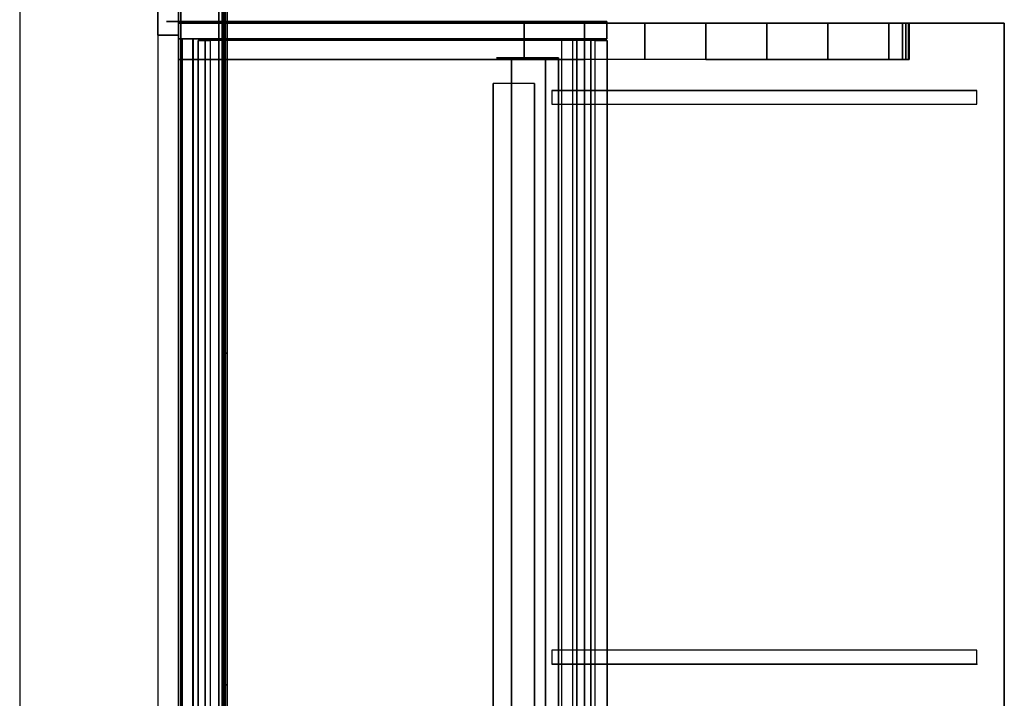
# Model space of a CAD drawing. Units: inches. Extents: x -219 to 203, y -433 to 290.
# Drawn here: x -202 to -166, y 230 to 255 of the extents above; entities that cross this region are included whole.
import ezdxf

# ---------------------------------------------------------------- set-up
doc = ezdxf.new("R2010")
doc.units = ezdxf.units.IN
doc.header["$MEASUREMENT"] = 0
for name, color, linetype in [('ELEC', 1, 'Continuous'), ('HARDWARE', 4, 'Continuous'), ('HARDWARE-TOP', 4, 'Continuous'), ('STORAGE', 4, 'Continuous'), ('WKSURF', 6, 'Continuous'), ('WKSURF-SUPPORT', 6, 'Continuous')]:
    doc.layers.add(name, color=color, linetype=linetype)

# ---------------------------------------------------------------- blocks, each defined once
blk = doc.blocks.new('AAO213_84_0T')
at = {"layer": 'HARDWARE'}
for p in [(0, 0.75), (0, 0)]:
    blk.add_point(p, dxfattribs=at)
at = {"layer": 'HARDWARE-TOP'}
for points in [[(-0.5, 0.75, 84), (-0.5, 0.75), (0.5, 0.75), (0.5, 0.75, 84)], [(-0.5, 0, 84), (-0.5, 0), (-0.5, 0.75), (-0.5, 0.75, 84)], [(0.5, 0.75, 84), (0.5, 0.75), (0.5, 0), (0.5, 0, 84)], [(-0.25, 0, 84), (-0.25, 0), (-0.5, 0), (-0.5, 0, 84)], [(0.5, 0, 84), (0.5, 0), (0.25, 0), (0.25, 0, 84)]]:
    blk.add_3dface(points, dxfattribs=at)
blk = doc.blocks.new('MC5020_1648_0T')
at = {"layer": 'STORAGE', "invisible_edges": 5}
for points in [[(47.366, 0, -24), (47.366, -15.5, -24), (47.366, -15.5), (47.366, 0)], [(48, -15.5, -24), (48, 0, -24), (48, 0), (48, -15.5)]]:
    blk.add_3dface(points, dxfattribs=at)
at = {"layer": 'STORAGE'}
for points in [[(48, 0), (47.366, 0), (47.366, 0, -24), (48, 0, -24)], [(48, -15.5, -24), (47.366, -15.5, -24), (47.366, 0, -24), (48, 0, -24)], [(47.366, -15.5), (48, -15.5), (48, 0), (47.366, 0)], [(47.366, -0.133, -10.173), (0.634, -0.133, -10.173), (0.634, -0.508, -9.246), (47.366, -0.508, -9.246)], [(47.366, -0.133, -2.673), (0.634, -0.133, -2.673), (0.634, -0.508, -1.746), (47.366, -0.508, -1.746)], [(0.634, -0.133, -10.173), (0.634, -0.539, -10.337), (47.366, -0.539, -10.337), (47.366, -0.133, -10.173)], [(0.634, -0.133, -2.673), (0.634, -0.539, -2.837), (47.366, -0.539, -2.837), (47.366, -0.133, -2.673)], [(0.634, -0.133, -17.673), (0.634, -0.539, -17.837), (47.366, -0.539, -17.837), (47.366, -0.133, -17.673)], [(47.366, -0.133, -17.673), (0.634, -0.133, -17.673), (0.634, -0.508, -16.746), (47.366, -0.508, -16.746)], [(0.634, -0.508, -9.246), (0.634, -14.404, -14.86), (47.366, -14.404, -14.86), (47.366, -0.508, -9.246)], [(0.634, -0.508, -1.746), (0.634, -14.404, -7.36), (47.366, -14.404, -7.36), (47.366, -0.508, -1.746)], [(0.634, -0.508, -16.746), (0.634, -14.404, -22.36), (47.366, -14.404, -22.36), (47.366, -0.508, -16.746)], [(0.634, -13.855, -15.717), (0.634, -14.261, -15.881), (47.366, -14.261, -15.881), (47.366, -13.855, -15.717)], [(0.634, -13.855, -8.217), (0.634, -14.261, -8.381), (47.366, -14.261, -8.381), (47.366, -13.855, -8.217)], [(0.634, -13.855, -23.217), (0.634, -14.261, -23.381), (47.366, -14.261, -23.381), (47.366, -13.855, -23.217)], [(0.634, -14.917, -14.258), (0.634, -14.261, -15.881), (47.366, -14.261, -15.881), (47.366, -14.917, -14.258)], [(0.634, -14.917, -6.758), (0.634, -14.261, -8.381), (47.366, -14.261, -8.381), (47.366, -14.917, -6.758)], [(0.634, -14.917, -21.758), (0.634, -14.261, -23.381), (47.366, -14.261, -23.381), (47.366, -14.917, -21.758)], [(0.634, -14.404, -14.86), (0.634, -14.685, -14.165), (47.366, -14.685, -14.165), (47.366, -14.404, -14.86)], [(0.634, -14.404, -7.36), (0.634, -14.685, -6.665), (47.366, -14.685, -6.665), (47.366, -14.404, -7.36)], [(0.634, -14.404, -22.36), (0.634, -14.685, -21.665), (47.366, -14.685, -21.665), (47.366, -14.404, -22.36)], [(0.634, -14.685, -14.165), (0.634, -14.917, -14.258), (47.366, -14.917, -14.258), (47.366, -14.685, -14.165)], [(0.634, -14.685, -6.665), (0.634, -14.917, -6.758), (47.366, -14.917, -6.758), (47.366, -14.685, -6.665)], [(0.634, -14.685, -21.665), (0.634, -14.917, -21.758), (47.366, -14.917, -21.758), (47.366, -14.685, -21.665)], [(47.366, -15.5, -24), (48, -15.5, -24), (48, -15.5), (47.366, -15.5)]]:
    blk.add_3dface(points, dxfattribs=at)
blk = doc.blocks.new('MC5026_2448_0T')
at = {"layer": 'STORAGE'}
blk.add_3dface([(0.634, 0, -24), (47.366, 0, -24), (47.366, 0), (0.634, 0)], dxfattribs=at)
blk = doc.blocks.new('MC5025_1648_0T')
at = {"layer": 'STORAGE'}
for points in [[(47.304, -0.707, -1.745), (47.304, -1.145, -1.745), (0.634, -1.145, -1.745), (0.634, -0.707, -1.745)], [(47.304, -0.707, 0.005), (47.304, -0.707, -1.745), (0.634, -0.707, -1.745), (0.634, -0.707, 0.005)], [(47.304, -0.957, 0.005), (47.304, -0.707, 0.005), (0.634, -0.707, 0.005), (0.634, -0.957, 0.005)], [(47.304, -15.507, -0.745), (47.304, -0.957, -0.745), (0.634, -0.957, -0.745), (0.634, -15.507, -0.745)], [(47.304, -0.957, -0.745), (47.304, -0.957, 0.005), (0.634, -0.957, 0.005), (0.634, -0.957, -0.745)], [(47.304, -15.07, -1.745), (47.304, -15.507, -1.745), (0.634, -15.507, -1.745), (0.634, -15.07, -1.745)], [(0.634, -15.507, -1.745), (47.304, -15.507, -1.745), (47.304, -15.507, -0.745), (0.634, -15.507, -0.745)]]:
    blk.add_3dface(points, dxfattribs=at)
blk = doc.blocks.new('MC1313_48_0T')
at = {"layer": 'ELEC'}
blk.add_point((48, 0), dxfattribs=at)
for points in [[(48, 0.184, -4.263), (48, 0.434, -4.263), (48, 0.434, -0.987), (48, 0.184, -0.987)], [(48, 0, -5.25), (48, 0), (0, 0), (0, 0, -5.25)], [(48, -1.626, -5.25), (0, -1.626, -5.25), (0, 0, -5.25), (48, 0, -5.25)], [(48, -1.626), (48, 0), (0, 0), (0, -1.626)], [(48, 0.184, -0.987), (48, 0, -0.987), (48, 0, -4.263), (48, 0.184, -4.263)], [(48, 0, -5.25), (48, 0), (48, -0.078, -0.078), (48, -0.078, -5.172)], [(48, -0.078, -5.172), (48, -1.626, -5.172), (48, -1.626, -5.25), (48, 0, -5.25)], [(48, 0), (48, -1.626), (48, -1.626, -0.078), (48, -0.078, -0.078)], [(48, -1.452, -2.664), (0, -1.452, -2.664), (0, -0.078, -2.664), (48, -0.078, -2.664)], [(48, -0.078, -2.664), (0, -0.078, -2.664), (0, -0.078, -5.172), (48, -0.078, -5.172)], [(48, -1.452, -5.172), (48, -0.078, -5.172), (0, -0.078, -5.172), (0, -1.452, -5.172)], [(0, -0.078, -0.078), (48, -0.078, -0.078), (48, -1.452, -0.078), (0, -1.452, -0.078)], [(0, -0.078, -0.078), (0, -0.078, -2.586), (48, -0.078, -2.586), (48, -0.078, -0.078)], [(48, -1.452, -2.586), (48, -0.078, -2.586), (0, -0.078, -2.586), (0, -1.452, -2.586)], [(48, -0.078, -2.586), (48, -1.452, -2.586), (48, -1.452, -2.664), (48, -0.078, -2.664)], [(0, -1.452, -2.664), (48, -1.452, -2.664), (48, -1.656, -2.851), (0, -1.656, -2.851)], [(0, -1.452, -5.172), (0, -1.656, -4.985), (48, -1.656, -4.985), (48, -1.452, -5.172)], [(48, -1.656, -0.265), (0, -1.656, -0.265), (0, -1.452, -0.078), (48, -1.452, -0.078)], [(0, -1.452, -2.586), (0, -1.656, -2.399), (48, -1.656, -2.399), (48, -1.452, -2.586)], [(0, -1.575, -2.664), (48, -1.575, -2.664), (48, -1.626, -2.664), (0, -1.626, -2.664)], [(0, -1.575, -2.664), (0, -1.688, -2.768), (48, -1.688, -2.768), (48, -1.575, -2.664)], [(0, -1.575, -5.172), (48, -1.575, -5.172), (48, -1.688, -5.068), (0, -1.688, -5.068)], [(0, -1.575, -5.172), (0, -1.626, -5.172), (48, -1.626, -5.172), (48, -1.575, -5.172)], [(48, -1.688, -0.182), (48, -1.575, -0.078), (0, -1.575, -0.078), (0, -1.688, -0.182)], [(48, -1.688, -2.482), (48, -1.575, -2.586), (0, -1.575, -2.586), (0, -1.688, -2.482)], [(48, -1.626, -2.586), (48, -1.575, -2.586), (0, -1.575, -2.586), (0, -1.626, -2.586)], [(0, -1.626, -2.586), (0, -1.626, -2.664), (48, -1.626, -2.664), (48, -1.626, -2.586)], [(48, -1.626, -5.25), (48, -1.626, -5.172), (0, -1.626, -5.172), (0, -1.626, -5.25)], [(0, -1.626), (0, -1.626, -0.078), (48, -1.626, -0.078), (48, -1.626)], [(48, -1.688, -2.851), (0, -1.688, -2.851), (0, -1.656, -2.851), (48, -1.656, -2.851)], [(48, -1.688, -4.985), (48, -1.656, -4.985), (0, -1.656, -4.985), (0, -1.688, -4.985)], [(0, -1.656, -0.265), (48, -1.656, -0.265), (48, -1.688, -0.265), (0, -1.688, -0.265)], [(48, -1.688, -2.399), (48, -1.656, -2.399), (0, -1.656, -2.399), (0, -1.688, -2.399)], [(48, -1.688, -2.851), (48, -1.688, -2.768), (0, -1.688, -2.768), (0, -1.688, -2.851)], [(0, -1.688, -4.985), (0, -1.688, -5.068), (48, -1.688, -5.068), (48, -1.688, -4.985)], [(0, -1.688, -0.182), (0, -1.688, -0.265), (48, -1.688, -0.265), (48, -1.688, -0.182)], [(0, -1.688, -2.399), (0, -1.688, -2.482), (48, -1.688, -2.482), (48, -1.688, -2.399)], [(48, -1.452, -2.664), (48, -1.575, -2.586), (48, -1.575, -2.664), (48, -1.656, -2.851)], [(48, -1.452, -2.664), (48, -1.452, -2.586), (48, -1.688, -2.482), (48, -1.575, -2.586)], [(48, -1.656, -4.985), (48, -1.688, -4.985), (48, -1.452, -5.172), (48, -1.656, -4.985)], [(48, -1.688, -4.985), (48, -1.688, -5.068), (48, -1.575, -5.172), (48, -1.452, -5.172)], [(48, -1.656, -2.399), (48, -1.688, -2.399), (48, -1.688, -2.482), (48, -1.452, -2.586)], [(48, -1.452, -0.078), (48, -1.575, -0.078), (48, -1.656, -0.265), (48, -1.452, -0.078)], [(48, -1.575, -2.586), (48, -1.626, -2.586), (48, -1.626, -2.664), (48, -1.575, -2.664)], [(48, -1.688, -2.768), (48, -1.688, -2.851), (48, -1.656, -2.851), (48, -1.575, -2.664)], [(48, -1.575, -0.078), (48, -1.688, -0.182), (48, -1.688, -0.265), (48, -1.656, -0.265)]]:
    blk.add_3dface(points, dxfattribs=at)
blk = doc.blocks.new('MC1315_12_0T')
at = {"layer": 'ELEC'}
for p in [(0, 0), (12, 0)]:
    blk.add_point(p, dxfattribs=at)
for points in [[(12, 0, -2.625), (0, 0, -2.625), (0, 0), (12, 0)], [(0, 0), (0, 0, -2.625), (0, -0.064, -2.625), (0, -0.064)], [(12, -0.064, -2.625), (0, -0.064, -2.625), (0, 0, -2.625), (12, 0, -2.625)], [(12, -0.064), (12, 0), (0, 0), (0, -0.064)], [(0, -0.064), (0, -0.064, -2.625), (12, -0.064, -2.625), (12, -0.064)], [(12, -0.064, -2.625), (12, 0, -2.625), (12, 0), (12, -0.064)]]:
    blk.add_3dface(points, dxfattribs=at)
blk = doc.blocks.new('MC1316_0T')
at = {"layer": 'ELEC'}
for p in [(0, 0), (12, 0)]:
    blk.add_point(p, dxfattribs=at)
for points, invisible_edges in [([(4.67, 0, -1.678), (4.914, 0, -1.903), (5.235, 0, -1.985), (0, -0.064, -2.625)], 12), ([(0, -0.064, -2.625), (4.67, 0, -1.678), (4.67, 0, -0.947), (0, -0.064)], 5), ([(6.766, 0, -1.985), (5.235, 0, -1.985), (0, -0.064, -2.625), (12, -0.064, -2.625)], 11), ([(5.235, 0, -0.64), (4.914, 0, -0.722), (4.67, 0, -0.947), (0, -0.064)], 12), ([(12, -0.064), (0, -0.064), (5.235, 0, -0.64), (6.766, 0, -0.64)], 14), ([(6.766, 0, -1.985), (6.445, 0, -1.903), (5.556, 0, -1.903), (5.235, 0, -1.985)], 10), ([(5.235, 0, -0.64), (5.556, 0, -0.722), (6.445, 0, -0.722), (6.766, 0, -0.64)], 10), ([(6.445, 0, -1.903), (6.201, 0, -1.678), (5.8, 0, -1.678), (5.556, 0, -1.903)], 10), ([(5.556, 0, -0.722), (5.8, 0, -0.947), (6.201, 0, -0.947), (6.445, 0, -0.722)], 10), ([(6.201, 0, -1.678), (6.201, 0, -0.947), (5.8, 0, -0.947), (5.8, 0, -1.678)], 10), ([(12, -0.064, -2.625), (7.331, 0, -1.678), (7.087, 0, -1.903), (6.766, 0, -1.985)], 9), ([(7.331, 0, -0.947), (7.087, 0, -0.722), (6.766, 0, -0.64), (12, -0.064)], 12), ([(12, -0.064), (7.331, 0, -0.947), (7.331, 0, -1.678), (12, -0.064, -2.625)], 5)]:
    blk.add_3dface(points, dxfattribs=dict(at, invisible_edges=invisible_edges))
for points in [[(0, 0), (0, 0, -2.625), (0, -0.064, -2.625), (0, -0.064)], [(12, -0.064, -2.625), (0, -0.064, -2.625), (0, 0, -2.625), (12, 0, -2.625)], [(12, -0.064), (12, 0), (0, 0), (0, -0.064)], [(4.67, 0.064, -0.947), (4.67, 0.064, -1.678), (4.67, 0, -1.678), (4.67, 0, -0.947)], [(4.914, 0, -1.903), (4.914, 0.064, -1.903), (4.67, 0.064, -1.678), (4.67, 0, -1.678)], [(4.67, 0.064, -0.947), (4.67, 0, -0.947), (4.914, 0, -0.722), (4.914, 0.064, -0.722)], [(5.235, 0, -1.985), (5.235, 0.064, -1.985), (4.914, 0.064, -1.903), (4.914, 0, -1.903)], [(4.914, 0.064, -0.722), (4.914, 0, -0.722), (5.235, 0, -0.64), (5.235, 0.064, -0.64)], [(5.556, 0, -1.903), (5.556, 0.064, -1.903), (5.235, 0.064, -1.985), (5.235, 0, -1.985)], [(5.235, 0.064, -0.64), (5.235, 0, -0.64), (5.556, 0, -0.722), (5.556, 0.064, -0.722)], [(5.8, 0, -1.678), (5.8, 0.064, -1.678), (5.556, 0.064, -1.903), (5.556, 0, -1.903)], [(5.556, 0.064, -0.722), (5.556, 0, -0.722), (5.8, 0, -0.947), (5.8, 0.064, -0.947)], [(5.8, 0.064, -0.947), (5.8, 0.064, -1.678), (5.8, 0, -1.678), (5.8, 0, -0.947)], [(6.201, 0.064, -1.678), (6.201, 0, -1.678), (6.201, 0, -0.947), (6.201, 0.064, -0.947)], [(6.445, 0, -1.903), (6.445, 0.064, -1.903), (6.201, 0.064, -1.678), (6.201, 0, -1.678)], [(6.201, 0, -0.947), (6.201, 0.064, -0.947), (6.445, 0.064, -0.722), (6.445, 0, -0.722)], [(6.766, 0, -1.985), (6.766, 0.064, -1.985), (6.445, 0.064, -1.903), (6.445, 0, -1.903)], [(6.445, 0, -0.722), (6.445, 0.064, -0.722), (6.766, 0.064, -0.64), (6.766, 0, -0.64)], [(7.087, 0, -1.903), (7.087, 0.064, -1.903), (6.766, 0.064, -1.985), (6.766, 0, -1.985)], [(6.766, 0, -0.64), (6.766, 0.064, -0.64), (7.087, 0.064, -0.722), (7.087, 0, -0.722)], [(7.331, 0, -1.678), (7.331, 0.064, -1.678), (7.087, 0.064, -1.903), (7.087, 0, -1.903)], [(7.087, 0, -0.722), (7.087, 0.064, -0.722), (7.331, 0.064, -0.947), (7.331, 0, -0.947)], [(7.331, 0.064, -1.678), (7.331, 0.064, -0.947), (7.331, 0, -0.947), (7.331, 0, -1.678)], [(12, -0.064, -2.625), (12, 0, -2.625), (12, 0), (12, -0.064)]]:
    blk.add_3dface(points, dxfattribs=at)
blk = doc.blocks.new('MC1321_3030_0T')
at = {"layer": 'ELEC'}
for p in [(0, 0), (0, -1.688, -2.625), (0, -1.688)]:
    blk.add_point(p, dxfattribs=at)
for points in [[(0, 0.434, -0.987), (0, 0.434, -4.263), (0, 0.184, -4.263), (0, 0.184, -0.987)], [(0, 0, -4.263), (0, 0, -0.987), (0, 0.184, -0.987), (0, 0.184, -4.263)], [(25.731, 0, -5.25), (25.731, 0), (0, 0), (0, 0, -5.25)], [(0, -0.078, -0.078), (0, 0), (0, 0, -5.25), (0, -0.078, -5.172)], [(25.731, -1.626, -5.25), (0, -1.626, -5.25), (0, 0, -5.25), (25.731, 0, -5.25)], [(0, -1.626, -5.25), (0, -1.626, -5.172), (0, -0.078, -5.172), (0, 0, -5.25)], [(25.731, -1.626), (25.731, 0), (0, 0), (0, -1.626)], [(0, -1.626, -0.078), (0, -1.626), (0, 0), (0, -0.078, -0.078)], [(0, -1.452, -2.664), (0, -1.452, -2.586), (0, -0.078, -2.586), (0, -0.078, -2.664)], [(25.731, -0.078, -2.664), (0, -0.078, -2.664), (0, -0.078, -5.172), (25.731, -0.078, -5.172)], [(25.731, -1.452, -5.172), (25.731, -0.078, -5.172), (0, -0.078, -5.172), (0, -1.452, -5.172)], [(25.731, -1.452, -2.664), (0, -1.452, -2.664), (0, -0.078, -2.664), (25.731, -0.078, -2.664)], [(0, -0.078, -0.078), (0, -0.078, -2.586), (25.731, -0.078, -2.586), (25.731, -0.078, -0.078)], [(25.731, -1.452, -2.586), (25.731, -0.078, -2.586), (0, -0.078, -2.586), (0, -1.452, -2.586)], [(0, -0.078, -0.078), (25.731, -0.078, -0.078), (25.731, -1.452, -0.078), (0, -1.452, -0.078)], [(0, -1.688, -2.482), (0, -1.452, -2.586), (0, -1.452, -2.664), (0, -1.575, -2.586)], [(0, -1.575, -2.664), (0, -1.575, -2.586), (0, -1.452, -2.664), (0, -1.656, -2.851)], [(0, -1.452, -5.172), (0, -1.688, -4.985), (0, -1.656, -4.985)], [(0, -1.575, -5.172), (0, -1.688, -5.068), (0, -1.688, -4.985), (0, -1.452, -5.172)], [(0, -1.452, -5.172), (0, -1.656, -4.985), (25.731, -1.656, -4.985), (25.731, -1.452, -5.172)], [(0, -1.452, -2.664), (25.731, -1.452, -2.664), (25.731, -1.656, -2.851), (0, -1.656, -2.851)], [(0, -1.688, -2.482), (0, -1.688, -2.399), (0, -1.656, -2.399), (0, -1.452, -2.586)], [(0, -1.452, -2.586), (0, -1.656, -2.399), (25.731, -1.656, -2.399), (25.731, -1.452, -2.586)], [(0, -1.656, -0.265), (0, -1.575, -0.078), (0, -1.452, -0.078)], [(25.731, -1.656, -0.265), (0, -1.656, -0.265), (0, -1.452, -0.078), (25.731, -1.452, -0.078)], [(0, -1.626, -2.664), (0, -1.626, -2.586), (0, -1.575, -2.586), (0, -1.575, -2.664)], [(0, -1.575, -5.172), (25.731, -1.575, -5.172), (25.731, -1.688, -5.068), (0, -1.688, -5.068)], [(0, -1.575, -5.172), (0, -1.626, -5.172), (25.731, -1.626, -5.172), (25.731, -1.575, -5.172)], [(0, -1.656, -2.851), (0, -1.688, -2.851), (0, -1.688, -2.768), (0, -1.575, -2.664)], [(0, -1.575, -2.664), (0, -1.688, -2.768), (25.731, -1.688, -2.768), (25.731, -1.575, -2.664)], [(0, -1.575, -2.664), (25.731, -1.575, -2.664), (25.731, -1.626, -2.664), (0, -1.626, -2.664)], [(25.731, -1.626, -2.586), (25.731, -1.575, -2.586), (0, -1.575, -2.586), (0, -1.626, -2.586)], [(25.731, -1.688, -2.482), (25.731, -1.575, -2.586), (0, -1.575, -2.586), (0, -1.688, -2.482)], [(0, -1.688, -0.265), (0, -1.688, -0.182), (0, -1.575, -0.078), (0, -1.656, -0.265)], [(25.731, -1.688, -0.182), (25.731, -1.575, -0.078), (0, -1.575, -0.078), (0, -1.688, -0.182)], [(0, -1.626, -2.586), (0, -1.626, -2.664), (25.731, -1.626, -2.664), (25.731, -1.626, -2.586)], [(25.731, -1.626, -5.25), (25.731, -1.626, -5.172), (0, -1.626, -5.172), (0, -1.626, -5.25)], [(0, -1.626), (0, -1.626, -0.078), (25.731, -1.626, -0.078), (25.731, -1.626)], [(25.731, -1.688, -4.985), (25.731, -1.656, -4.985), (0, -1.656, -4.985), (0, -1.688, -4.985)], [(25.731, -1.688, -2.851), (0, -1.688, -2.851), (0, -1.656, -2.851), (25.731, -1.656, -2.851)], [(25.731, -1.688, -2.399), (25.731, -1.656, -2.399), (0, -1.656, -2.399), (0, -1.688, -2.399)], [(0, -1.656, -0.265), (25.731, -1.656, -0.265), (25.731, -1.688, -0.265), (0, -1.688, -0.265)], [(0, -1.688, -4.985), (0, -1.688, -5.068), (25.731, -1.688, -5.068), (25.731, -1.688, -4.985)], [(25.731, -1.688, -2.851), (25.731, -1.688, -2.768), (0, -1.688, -2.768), (0, -1.688, -2.851)], [(0, -1.688, -2.399), (0, -1.688, -2.482), (25.731, -1.688, -2.482), (25.731, -1.688, -2.399)], [(0, -1.688, -0.182), (0, -1.688, -0.265), (25.731, -1.688, -0.265), (25.731, -1.688, -0.182)]]:
    blk.add_3dface(points, dxfattribs=at)
blk = doc.blocks.new('MC2141_3048C_0T')
at = {"layer": 'WKSURF'}
for p in [(48, 0), (24.75, -28.88, -2.18)]:
    blk.add_point(p, dxfattribs=at)
for points in [[(0.06, 0, -1.18), (47.94, 0, -1.18), (47.94, -29.88, -1.18), (0.06, -29.88, -1.18)], [(0.06, -29.88), (47.94, -29.88), (47.94, 0), (0.06, 0)], [(47.94, 0, -1.18), (47.94, -29.88, -1.18), (47.94, -29.88), (47.94, 0)], [(24.75, -28.88, -2.18), (24.75, -28.88, -1.18), (24.75, -13.505, -1.18), (24.75, -13.505, -2.18)], [(24.75, -28.88, -2.18), (25.25, -28.88, -2.18), (25.25, -13.505, -2.18), (24.75, -13.505, -2.18)], [(45, -28.88, -2.18), (45.5, -28.88, -2.18), (45.5, -13.505, -2.18), (45, -13.505, -2.18)], [(45.5, -28.88, -2.18), (45.5, -28.88, -1.18), (45.5, -13.505, -1.18), (45.5, -13.505, -2.18)], [(0.06, -29.88), (47.94, -29.88), (47.94, -29.88, -1.18), (0.06, -29.88, -1.18)]]:
    blk.add_3dface(points, dxfattribs=at)
at = {"layer": 'WKSURF-SUPPORT'}
for points in [[(2.25, -11.38, -3.68), (2.25, -12.88, -3.68), (45.75, -12.88, -3.68), (45.75, -11.38, -3.68)], [(2.25, -11.38, -3.68), (45.75, -11.38, -3.68), (45.75, -11.38, -1.18), (2.25, -11.38, -1.18)], [(2.25, -12.88, -3.68), (45.75, -12.88, -3.68), (45.75, -12.88, -1.18), (2.25, -12.88, -1.18)]]:
    blk.add_3dface(points, dxfattribs=at)
blk = doc.blocks.new('MC2140_W3048_0T')
at = {"layer": 'WKSURF'}
for p in [(48, 0), (24.25, -13.75, -5.151)]:
    blk.add_point(p, dxfattribs=at)
for points in [[(46.68, -13.75, -5.151), (46.68, -13.75, -12.401), (46.68, -11.5, -12.401), (46.68, -11.5, -5.151)], [(46.68, -12.05, -6.026), (46.68, -12.05, -12.401), (1.32, -12.05, -12.401), (1.32, -12.05, -6.026)], [(1.32, -12.05, -12.401), (46.68, -12.05, -12.401), (46.68, -13.75, -12.401), (1.32, -13.75, -12.401)], [(46.68, -13.75, -6.026), (46.68, -12.05, -6.026), (1.32, -12.05, -6.026), (1.32, -13.75, -6.026)], [(46.68, -13.28, -5.151), (46.68, -13.28, -5.526), (1.32, -13.28, -5.526), (1.32, -13.28, -5.151)], [(46.68, -13.75, -5.151), (46.68, -13.28, -5.151), (1.32, -13.28, -5.151), (1.32, -13.75, -5.151)], [(1.32, -13.75, -5.151), (1.32, -13.75, -12.401), (46.68, -13.75, -12.401), (46.68, -13.75, -5.151)]]:
    blk.add_3dface(points, dxfattribs=at)
at = {"layer": 'WKSURF-SUPPORT'}
for points in [[(47.94, 0, -15.305), (46.62, 0, -15.305), (46.62, 0, -1.18), (47.94, 0, -1.18)], [(46.62, -12.5, -15.305), (46.62, 0, -15.305), (46.62, 0, -3.08), (46.62, -12.5, -3.08)], [(47.94, 0, -15.305), (47.94, -12.5, -15.305), (46.62, -12.5, -15.305), (46.62, 0, -15.305)], [(47.94, -12.5, -15.305), (47.94, 0, -15.305), (47.94, 0, -3.08), (47.94, -12.5, -3.08)], [(46.62, -12.5, -15.305), (47.94, -12.5, -15.305), (47.94, -12.5, -3.08), (46.62, -12.5, -3.08)], [(47.94, -12.5, -3.08), (47.94, -14.682, -2.728), (46.62, -14.682, -2.728), (46.62, -12.5, -3.08)], [(47.94, -14.682, -2.728), (47.94, -16.875, -2.456), (46.62, -16.875, -2.456), (46.62, -14.682, -2.728)], [(47.94, -16.875, -2.456), (47.94, -19.077, -2.265), (46.62, -19.077, -2.265), (46.62, -16.875, -2.456)], [(47.94, -19.077, -2.265), (47.94, -21.284, -2.155), (46.62, -21.284, -2.155), (46.62, -19.077, -2.265)], [(47.94, -21.284, -2.155), (47.94, -23.494, -2.127), (46.62, -23.494, -2.127), (46.62, -21.284, -2.155)], [(47.94, -23.494, -2.127), (47.94, -25.704, -2.18), (46.62, -25.704, -2.18), (46.62, -23.494, -2.127)], [(47.94, -25.704, -2.18), (47.94, -26.19, -2.18), (46.62, -26.19, -2.18), (46.62, -25.704, -2.18)], [(47.94, -26.19, -2.18), (47.94, -26.315, -2.147), (46.62, -26.315, -2.147), (46.62, -26.19, -2.18)], [(46.62, -26.315, -2.147), (47.94, -26.315, -2.147), (47.94, -26.407, -2.055), (46.62, -26.407, -2.055)], [(46.62, -26.407, -2.055), (47.94, -26.407, -2.055), (47.94, -26.44, -1.93), (46.62, -26.44, -1.93)], [(46.62, -26.44, -1.93), (47.94, -26.44, -1.93), (47.94, -26.44, -1.18), (46.62, -26.44, -1.18)]]:
    blk.add_3dface(points, dxfattribs=at)
for points, invisible_edges in [([(46.62, -25.704, -1.18), (46.62, 0, -1.18), (46.62, -23.494, -2.127), (46.62, -25.704, -2.18)], 10), ([(46.62, -14.682, -2.728), (46.62, 0, -1.18), (46.62, 0, -3.08), (46.62, -12.5, -3.08)], 1), ([(47.94, -25.704, -2.18), (47.94, -23.494, -2.127), (47.94, 0, -1.18), (47.94, -25.704, -1.18)], 10), ([(47.94, -12.5, -3.08), (47.94, 0, -3.08), (47.94, 0, -1.18), (47.94, -14.682, -2.728)], 4), ([(46.62, -19.077, -2.265), (46.62, -21.284, -2.155), (46.62, -23.494, -2.127), (46.62, -0.06, -1.18)], 12), ([(46.62, -0.06, -1.18), (46.62, -19.077, -2.265), (46.62, -16.875, -2.456), (46.62, -14.682, -2.728)], 9), ([(47.94, -23.494, -2.127), (47.94, -21.284, -2.155), (47.94, -19.077, -2.265), (47.94, -0.06, -1.18)], 12), ([(47.94, -19.077, -2.265), (47.94, -16.875, -2.456), (47.94, -14.682, -2.728), (47.94, -0.06, -1.18)], 12), ([(46.62, -26.407, -2.055), (46.62, -26.44, -1.93), (46.62, -25.704, -1.93), (46.62, -25.704, -2.055)], 14), ([(46.62, -26.315, -2.147), (46.62, -26.407, -2.055), (46.62, -25.704, -2.055), (46.62, -25.704, -2.147)], 14), ([(46.62, -26.19, -2.18), (46.62, -26.315, -2.147), (46.62, -25.704, -2.147), (46.62, -25.704, -2.18)], 6), ([(46.62, -26.44, -1.93), (46.62, -26.44, -1.18), (46.62, -25.704, -1.18), (46.62, -25.704, -1.93)], 12), ([(47.94, -25.704, -2.055), (47.94, -25.704, -1.93), (47.94, -26.44, -1.93), (47.94, -26.407, -2.055)], 11), ([(47.94, -25.704, -2.147), (47.94, -25.704, -2.055), (47.94, -26.407, -2.055), (47.94, -26.315, -2.147)], 11), ([(47.94, -25.704, -2.18), (47.94, -25.704, -2.147), (47.94, -26.315, -2.147), (47.94, -26.19, -2.18)], 3), ([(47.94, -25.704, -1.93), (47.94, -25.704, -1.18), (47.94, -26.44, -1.18), (47.94, -26.44, -1.93)], 9)]:
    blk.add_3dface(points, dxfattribs=dict(at, invisible_edges=invisible_edges))

msp = doc.modelspace()

# ---------------------------------------------------------------- linework, layer by layer
for p, q in [((-202.097, 290.365), (-202.097, -319.985)), ((-197.097, 285.365), (-197.097, -319.985))]:
    msp.add_line(p, q)

# ---------------------------------------------------------------- block references
at = {"rotation": 90}
for name, p in [('MC1321_3030_0T', (-196.344, 254.61, 43)), ('MC1316_0T', (-194.656, 254.61, 43)), ('MC1316_0T', (-194.656, 254.61, 40.375)), ('AAO213_84_0T', (-196.344, 254.61, 4)), ('MC1313_48_0T', (-196.344, 206.61, 43)), ('MC5020_1648_0T', (-196.344, 206.61, 76)), ('MC2141_3048C_0T', (-196.344, 206.61, 36)), ('MC2140_W3048_0T', (-196.344, 206.61, 36)), ('MC1315_12_0T', (-194.656, 242.61, 43)), ('MC1315_12_0T', (-194.656, 242.61, 40.375)), ('MC5026_2448_0T', (-196.344, 206.61, 76)), ('MC5025_1648_0T', (-196.344, 206.61, 76)), ('MC1316_0T', (-194.656, 230.61, 43)), ('MC1316_0T', (-194.656, 230.61, 40.375)), ('MC1315_12_0T', (-194.656, 218.61, 43)), ('MC1315_12_0T', (-194.656, 218.61, 40.375))]:
    msp.add_blockref(name, p, dxfattribs=at)

doc.saveas('drawing.dxf')
